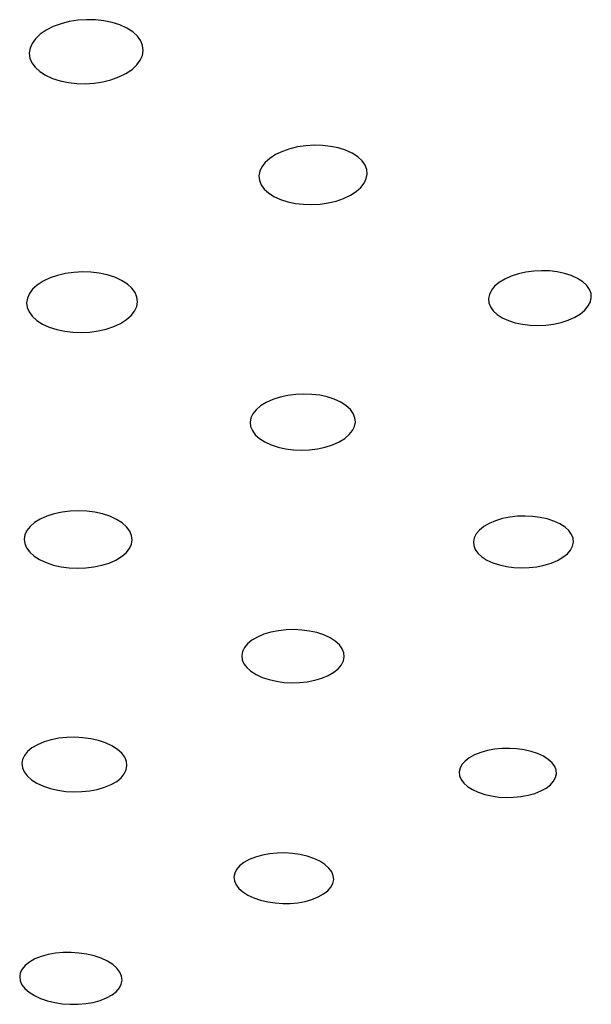
# Model space of a CAD drawing. Extents: x 0.6 to 35.8, y 0.3 to 25.9.
# Drawn here: x 18.7 to 18.8, y 22.6 to 22.7 of the extents above; entities that cross this region are included whole.
import ezdxf

# ---------------------------------------------------------------- set-up
doc = ezdxf.new("R2010")
doc.units = 0
doc.header["$MEASUREMENT"] = 0
doc.layers.get('0').update_dxf_attribs({"linetype": 'CONTINUOUS'})

msp = doc.modelspace()

# ---------------------------------------------------------------- linework, layer by layer
at = {"color": 2}
for p, q in [((18.69893, 22.74408), (18.69749, 22.74355)), ((18.70047, 22.74447), (18.69893, 22.74408)), ((18.70206, 22.74472), (18.70047, 22.74447)), ((18.70369, 22.74483), (18.70206, 22.74472)), ((18.70531, 22.74481), (18.70369, 22.74483)), ((18.70691, 22.74464), (18.70531, 22.74481)), ((18.70843, 22.74433), (18.70691, 22.74464)), ((18.70987, 22.74387), (18.70843, 22.74433)), ((18.71117, 22.74328), (18.70987, 22.74387)), ((18.69505, 22.74212), (18.69417, 22.74129)), ((18.69617, 22.74288), (18.69505, 22.74212)), ((18.69749, 22.74355), (18.69617, 22.74288)), ((18.71228, 22.74256), (18.71117, 22.74328)), ((18.71314, 22.74177), (18.71228, 22.74256)), ((18.69355, 22.74042), (18.69317, 22.73952)), ((18.69417, 22.74129), (18.69355, 22.74042)), ((18.71375, 22.74092), (18.71314, 22.74177)), ((18.7141, 22.74003), (18.71375, 22.74092)), ((18.69317, 22.73952), (18.69303, 22.73861)), ((18.69303, 22.73861), (18.69315, 22.7377)), ((18.71406, 22.7382), (18.71421, 22.73912)), ((18.71421, 22.73912), (18.7141, 22.74003)), ((18.69315, 22.7377), (18.69351, 22.73683)), ((18.69351, 22.73683), (18.69412, 22.73599)), ((18.71302, 22.73642), (18.71367, 22.7373)), ((18.71367, 22.7373), (18.71406, 22.7382)), ((18.69412, 22.73599), (18.69497, 22.73521)), ((18.69497, 22.73521), (18.69607, 22.7345)), ((18.70967, 22.73418), (18.711, 22.73483)), ((18.711, 22.73483), (18.71213, 22.73559)), ((18.71213, 22.73559), (18.71302, 22.73642)), ((18.69607, 22.7345), (18.69736, 22.73391)), ((18.69736, 22.73391), (18.69878, 22.73345)), ((18.69878, 22.73345), (18.7003, 22.73314)), ((18.7003, 22.73314), (18.70187, 22.73297)), ((18.70187, 22.73297), (18.70348, 22.73293)), ((18.70348, 22.73293), (18.7051, 22.73304)), ((18.7051, 22.73304), (18.70669, 22.73328)), ((18.70669, 22.73328), (18.70822, 22.73366)), ((18.70822, 22.73366), (18.70967, 22.73418)), ((18.74009, 22.72034), (18.73882, 22.71974)), ((18.74147, 22.72082), (18.74009, 22.72034)), ((18.74293, 22.72117), (18.74147, 22.72082)), ((18.74445, 22.72139), (18.74293, 22.72117)), ((18.74599, 22.72148), (18.74445, 22.72139)), ((18.74753, 22.72145), (18.74599, 22.72148)), ((18.74904, 22.72128), (18.74753, 22.72145)), ((18.75049, 22.72098), (18.74904, 22.72128)), ((18.75184, 22.72055), (18.75049, 22.72098)), ((18.75307, 22.71999), (18.75184, 22.72055)), ((18.7541, 22.71932), (18.75307, 22.71999)), ((18.73689, 22.71828), (18.73628, 22.71747)), ((18.73774, 22.71904), (18.73689, 22.71828)), ((18.73882, 22.71974), (18.73774, 22.71904)), ((18.7549, 22.71858), (18.7541, 22.71932)), ((18.75546, 22.71779), (18.7549, 22.71858)), ((18.73589, 22.71664), (18.73574, 22.71579)), ((18.73628, 22.71747), (18.73589, 22.71664)), ((18.75578, 22.71697), (18.75546, 22.71779)), ((18.75586, 22.71613), (18.75578, 22.71697)), ((18.73574, 22.71579), (18.73582, 22.71496)), ((18.73582, 22.71496), (18.73614, 22.71414)), ((18.75531, 22.71445), (18.7557, 22.71528)), ((18.7557, 22.71528), (18.75586, 22.71613)), ((18.73614, 22.71414), (18.7367, 22.71335)), ((18.7367, 22.71335), (18.73749, 22.71262)), ((18.75273, 22.71219), (18.75382, 22.71288)), ((18.75382, 22.71288), (18.75468, 22.71364)), ((18.75468, 22.71364), (18.75531, 22.71445)), ((18.73749, 22.71262), (18.73852, 22.71196)), ((18.73852, 22.71196), (18.73974, 22.7114)), ((18.73974, 22.7114), (18.74108, 22.71097)), ((18.74108, 22.71097), (18.74251, 22.71068)), ((18.7486, 22.71078), (18.75007, 22.71112)), ((18.75007, 22.71112), (18.75145, 22.71159)), ((18.75145, 22.71159), (18.75273, 22.71219)), ((18.74251, 22.71068), (18.74401, 22.71051)), ((18.74401, 22.71051), (18.74554, 22.71047)), ((18.74554, 22.71047), (18.74709, 22.71056)), ((18.74709, 22.71056), (18.7486, 22.71078)), ((18.78683, 22.69809), (18.78538, 22.6979)), ((18.7883, 22.69816), (18.78683, 22.69809)), ((18.78976, 22.69812), (18.7883, 22.69816)), ((18.79119, 22.69796), (18.78976, 22.69812)), ((18.69559, 22.6962), (18.6945, 22.69549)), ((18.69688, 22.69681), (18.69559, 22.6962)), ((18.69828, 22.69729), (18.69688, 22.69681)), ((18.69977, 22.69764), (18.69828, 22.69729)), ((18.70133, 22.69785), (18.69977, 22.69764)), ((18.70291, 22.69794), (18.70133, 22.69785)), ((18.70449, 22.69789), (18.70291, 22.69794)), ((18.70604, 22.6977), (18.70449, 22.69789)), ((18.70753, 22.69739), (18.70604, 22.6977)), ((18.70893, 22.69694), (18.70753, 22.69739)), ((18.7102, 22.69635), (18.70893, 22.69694)), ((18.71128, 22.69566), (18.7102, 22.69635)), ((18.78143, 22.6966), (18.78038, 22.69596)), ((18.78265, 22.69715), (18.78143, 22.6966)), ((18.78398, 22.69758), (18.78265, 22.69715)), ((18.78538, 22.6979), (18.78398, 22.69758)), ((18.79255, 22.69767), (18.79119, 22.69796)), ((18.79382, 22.69726), (18.79255, 22.69767)), ((18.79497, 22.69674), (18.79382, 22.69726)), ((18.79594, 22.69611), (18.79497, 22.69674)), ((18.69365, 22.69472), (18.69304, 22.6939)), ((18.6945, 22.69549), (18.69365, 22.69472)), ((18.71211, 22.6949), (18.71128, 22.69566)), ((18.7127, 22.69409), (18.71211, 22.6949)), ((18.77896, 22.69452), (18.77858, 22.69375)), ((18.77956, 22.69526), (18.77896, 22.69452)), ((18.78038, 22.69596), (18.77956, 22.69526)), ((18.79668, 22.69542), (18.79594, 22.69611)), ((18.79719, 22.69469), (18.79668, 22.69542)), ((18.79748, 22.69393), (18.79719, 22.69469)), ((18.69267, 22.69305), (18.69254, 22.69219)), ((18.69304, 22.6939), (18.69267, 22.69305)), ((18.71304, 22.69324), (18.7127, 22.69409)), ((18.71314, 22.69238), (18.71304, 22.69324)), ((18.77858, 22.69375), (18.77842, 22.69297)), ((18.77842, 22.69297), (18.77848, 22.6922)), ((18.79737, 22.69237), (18.79754, 22.69315)), ((18.79754, 22.69315), (18.79748, 22.69393)), ((18.69254, 22.69219), (18.69265, 22.69133)), ((18.69265, 22.69133), (18.693, 22.69049)), ((18.71261, 22.69066), (18.713, 22.69151)), ((18.713, 22.69151), (18.71314, 22.69238)), ((18.77848, 22.6922), (18.77877, 22.69144)), ((18.77877, 22.69144), (18.77928, 22.69071)), ((18.77928, 22.69071), (18.78001, 22.69003)), ((18.79553, 22.69016), (18.79636, 22.69085)), ((18.79636, 22.69085), (18.79698, 22.6916)), ((18.79698, 22.6916), (18.79737, 22.69237)), ((18.693, 22.69049), (18.69359, 22.68969)), ((18.69359, 22.68969), (18.69442, 22.68893)), ((18.69442, 22.68893), (18.69548, 22.68825)), ((18.71001, 22.68837), (18.71112, 22.68907)), ((18.71112, 22.68907), (18.71198, 22.68984)), ((18.71198, 22.68984), (18.71261, 22.69066)), ((18.78001, 22.69003), (18.78097, 22.68941)), ((18.78097, 22.68941), (18.78212, 22.68889)), ((18.78212, 22.68889), (18.78338, 22.68848)), ((18.79192, 22.68854), (18.79325, 22.68897)), ((18.79325, 22.68897), (18.79447, 22.68951)), ((18.79447, 22.68951), (18.79553, 22.69016)), ((18.69548, 22.68825), (18.69675, 22.68767)), ((18.69675, 22.68767), (18.69813, 22.68722)), ((18.69813, 22.68722), (18.69961, 22.6869)), ((18.70583, 22.68695), (18.70732, 22.68729)), ((18.70732, 22.68729), (18.70872, 22.68776)), ((18.70872, 22.68776), (18.71001, 22.68837)), ((18.78338, 22.68848), (18.78474, 22.68819)), ((18.78474, 22.68819), (18.78616, 22.68803)), ((18.78616, 22.68803), (18.78761, 22.68798)), ((18.78761, 22.68798), (18.78908, 22.68805)), ((18.78908, 22.68805), (18.79052, 22.68824)), ((18.79052, 22.68824), (18.79192, 22.68854)), ((18.69961, 22.6869), (18.70114, 22.68672)), ((18.70114, 22.68672), (18.70271, 22.68666)), ((18.70271, 22.68666), (18.70429, 22.68674)), ((18.70429, 22.68674), (18.70583, 22.68695)), ((18.73833, 22.67423), (18.7371, 22.67368)), ((18.73968, 22.67467), (18.73833, 22.67423)), ((18.7411, 22.67498), (18.73968, 22.67467)), ((18.74258, 22.67516), (18.7411, 22.67498)), ((18.74408, 22.67523), (18.74258, 22.67516)), ((18.74557, 22.67517), (18.74408, 22.67523)), ((18.74704, 22.67499), (18.74557, 22.67517)), ((18.74844, 22.67468), (18.74704, 22.67499)), ((18.74975, 22.67426), (18.74844, 22.67468)), ((18.75095, 22.67371), (18.74975, 22.67426)), ((18.73605, 22.67303), (18.73522, 22.67232)), ((18.7371, 22.67368), (18.73605, 22.67303)), ((18.75195, 22.67306), (18.75095, 22.67371)), ((18.75273, 22.67235), (18.75195, 22.67306)), ((18.73425, 22.67079), (18.73411, 22.66999)), ((18.73462, 22.67157), (18.73425, 22.67079)), ((18.73522, 22.67232), (18.73462, 22.67157)), ((18.75327, 22.6716), (18.75273, 22.67235)), ((18.75358, 22.67082), (18.75327, 22.6716)), ((18.75366, 22.67002), (18.75358, 22.67082)), ((18.73411, 22.66999), (18.73419, 22.6692)), ((18.73419, 22.6692), (18.73451, 22.66842)), ((18.75313, 22.66844), (18.75351, 22.66922)), ((18.75351, 22.66922), (18.75366, 22.67002)), ((18.73451, 22.66842), (18.73505, 22.66767)), ((18.73505, 22.66767), (18.73582, 22.66697)), ((18.73582, 22.66697), (18.73683, 22.66633)), ((18.75062, 22.66634), (18.75169, 22.66698)), ((18.75169, 22.66698), (18.75252, 22.66769)), ((18.75252, 22.66769), (18.75313, 22.66844)), ((18.73683, 22.66633), (18.73801, 22.66578)), ((18.73801, 22.66578), (18.73931, 22.66536)), ((18.73931, 22.66536), (18.7407, 22.66506)), ((18.7407, 22.66506), (18.74215, 22.66488)), ((18.74514, 22.66488), (18.74661, 22.66506)), ((18.74661, 22.66506), (18.74804, 22.66536)), ((18.74804, 22.66536), (18.74938, 22.66579)), ((18.74938, 22.66579), (18.75062, 22.66634)), ((18.74215, 22.66488), (18.74364, 22.66482)), ((18.74364, 22.66482), (18.74514, 22.66488)), ((18.69632, 22.65255), (18.69507, 22.65199)), ((18.69768, 22.65298), (18.69632, 22.65255)), ((18.69914, 22.65329), (18.69768, 22.65298)), ((18.70065, 22.65347), (18.69914, 22.65329)), ((18.70218, 22.65353), (18.70065, 22.65347)), ((18.70372, 22.65346), (18.70218, 22.65353)), ((18.70522, 22.65326), (18.70372, 22.65346)), ((18.70667, 22.65294), (18.70522, 22.65326)), ((18.70803, 22.6525), (18.70667, 22.65294)), ((18.70926, 22.65192), (18.70803, 22.6525)), ((18.78239, 22.65234), (18.78103, 22.65206)), ((18.78379, 22.6525), (18.78239, 22.65234)), ((18.78522, 22.65255), (18.78379, 22.6525)), ((18.78663, 22.65248), (18.78522, 22.65255)), ((18.78802, 22.6523), (18.78663, 22.65248)), ((18.78934, 22.65201), (18.78802, 22.6523)), ((18.69317, 22.65061), (18.69258, 22.64984)), ((18.694, 22.65133), (18.69317, 22.65061)), ((18.69507, 22.65199), (18.694, 22.65133)), ((18.71032, 22.65125), (18.70926, 22.65192)), ((18.71113, 22.65052), (18.71032, 22.65125)), ((18.71171, 22.64974), (18.71113, 22.65052)), ((18.77755, 22.65057), (18.77674, 22.64992)), ((18.77856, 22.65116), (18.77755, 22.65057)), ((18.77975, 22.65167), (18.77856, 22.65116)), ((18.78103, 22.65206), (18.77975, 22.65167)), ((18.79058, 22.65161), (18.78934, 22.65201)), ((18.7917, 22.65109), (18.79058, 22.65161)), ((18.79265, 22.65048), (18.7917, 22.65109)), ((18.79337, 22.64983), (18.79265, 22.65048)), ((18.69222, 22.64904), (18.69209, 22.64822)), ((18.69258, 22.64984), (18.69222, 22.64904)), ((18.71205, 22.64894), (18.71171, 22.64974)), ((18.71215, 22.64812), (18.71205, 22.64894)), ((18.77615, 22.64923), (18.77578, 22.64851)), ((18.77674, 22.64992), (18.77615, 22.64923)), ((18.79386, 22.64913), (18.79337, 22.64983)), ((18.79414, 22.6484), (18.79386, 22.64913)), ((18.69209, 22.64822), (18.69219, 22.64741)), ((18.69219, 22.64741), (18.69253, 22.64661)), ((18.71164, 22.6465), (18.71201, 22.6473)), ((18.71201, 22.6473), (18.71215, 22.64812)), ((18.77578, 22.64851), (18.77562, 22.64777)), ((18.77562, 22.64777), (18.77568, 22.64704)), ((18.77568, 22.64704), (18.77596, 22.64631)), ((18.79367, 22.64621), (18.79405, 22.64693)), ((18.79405, 22.64693), (18.7942, 22.64766)), ((18.7942, 22.64766), (18.79414, 22.6484)), ((18.69253, 22.64661), (18.6931, 22.64583)), ((18.6931, 22.64583), (18.69391, 22.64511)), ((18.69391, 22.64511), (18.69495, 22.64445)), ((18.70912, 22.64436), (18.71019, 22.64501)), ((18.71019, 22.64501), (18.71103, 22.64573)), ((18.71103, 22.64573), (18.71164, 22.6465)), ((18.77596, 22.64631), (18.77645, 22.64561)), ((18.77645, 22.64561), (18.77717, 22.64496)), ((18.77717, 22.64496), (18.77811, 22.64436)), ((18.79227, 22.64487), (18.79308, 22.64552)), ((18.79308, 22.64552), (18.79367, 22.64621)), ((18.69495, 22.64445), (18.69618, 22.64388)), ((18.69618, 22.64388), (18.69752, 22.64343)), ((18.69752, 22.64343), (18.69896, 22.64311)), ((18.69896, 22.64311), (18.70046, 22.64292)), ((18.70353, 22.6429), (18.70504, 22.64307)), ((18.70504, 22.64307), (18.70649, 22.64338)), ((18.70649, 22.64338), (18.70786, 22.6438)), ((18.70786, 22.6438), (18.70912, 22.64436)), ((18.77811, 22.64436), (18.77922, 22.64384)), ((18.77922, 22.64384), (18.78046, 22.64344)), ((18.78046, 22.64344), (18.78178, 22.64315)), ((18.78178, 22.64315), (18.78316, 22.64297)), ((18.786, 22.64296), (18.78741, 22.64312)), ((18.78741, 22.64312), (18.78877, 22.64339)), ((18.78877, 22.64339), (18.79005, 22.64378)), ((18.79005, 22.64378), (18.79124, 22.64428)), ((18.79124, 22.64428), (18.79227, 22.64487)), ((18.70046, 22.64292), (18.70199, 22.64284)), ((18.70199, 22.64284), (18.70353, 22.6429)), ((18.78316, 22.64297), (18.78458, 22.64291)), ((18.78458, 22.64291), (18.786, 22.64296)), ((18.73667, 22.63056), (18.73546, 22.63005)), ((18.73797, 22.63095), (18.73667, 22.63056)), ((18.73936, 22.63122), (18.73797, 22.63095)), ((18.7408, 22.63138), (18.73936, 22.63122)), ((18.74226, 22.63143), (18.7408, 22.63138)), ((18.74372, 22.63135), (18.74226, 22.63143)), ((18.74514, 22.63116), (18.74372, 22.63135)), ((18.74651, 22.63086), (18.74514, 22.63116)), ((18.74779, 22.63044), (18.74651, 22.63086)), ((18.74895, 22.6299), (18.74779, 22.63044)), ((18.73363, 22.62878), (18.73305, 22.62808)), ((18.73444, 22.62945), (18.73363, 22.62878)), ((18.73546, 22.63005), (18.73444, 22.62945)), ((18.74993, 22.62927), (18.74895, 22.6299)), ((18.75069, 22.62859), (18.74993, 22.62927)), ((18.75121, 22.62787), (18.75069, 22.62859)), ((18.73269, 22.62734), (18.73255, 22.62659)), ((18.73305, 22.62808), (18.73269, 22.62734)), ((18.75151, 22.62712), (18.75121, 22.62787)), ((18.75159, 22.62636), (18.75151, 22.62712)), ((18.73255, 22.62659), (18.73263, 22.62583)), ((18.73263, 22.62583), (18.73294, 22.62509)), ((18.73294, 22.62509), (18.73347, 22.62437)), ((18.75048, 22.62416), (18.75107, 22.62487)), ((18.75107, 22.62487), (18.75144, 22.6256)), ((18.75144, 22.6256), (18.75159, 22.62636)), ((18.73347, 22.62437), (18.73422, 22.62369)), ((18.73422, 22.62369), (18.7352, 22.62307)), ((18.7352, 22.62307), (18.73635, 22.62254)), ((18.74863, 22.6229), (18.74966, 22.6235)), ((18.74966, 22.6235), (18.75048, 22.62416)), ((18.73635, 22.62254), (18.73761, 22.62212)), ((18.73761, 22.62212), (18.73897, 22.62181)), ((18.73897, 22.62181), (18.74039, 22.62162)), ((18.74039, 22.62162), (18.74184, 22.62154)), ((18.74184, 22.62154), (18.74329, 22.62158)), ((18.74329, 22.62158), (18.74473, 22.62173)), ((18.74473, 22.62173), (18.74611, 22.62201)), ((18.74611, 22.62201), (18.74742, 22.62239)), ((18.74742, 22.62239), (18.74863, 22.6229)), ((18.69578, 22.61055), (18.69457, 22.61003)), ((18.6971, 22.61094), (18.69578, 22.61055)), ((18.69852, 22.61122), (18.6971, 22.61094)), ((18.69999, 22.61137), (18.69852, 22.61122)), ((18.70149, 22.6114), (18.69999, 22.61137)), ((18.70299, 22.61132), (18.70149, 22.6114)), ((18.70446, 22.61111), (18.70299, 22.61132)), ((18.70587, 22.61079), (18.70446, 22.61111)), ((18.70719, 22.61035), (18.70587, 22.61079)), ((18.7084, 22.60979), (18.70719, 22.61035)), ((18.69272, 22.60875), (18.69214, 22.60803)), ((18.69353, 22.60942), (18.69272, 22.60875)), ((18.69457, 22.61003), (18.69353, 22.60942)), ((18.70942, 22.60914), (18.7084, 22.60979)), ((18.71021, 22.60843), (18.70942, 22.60914)), ((18.71077, 22.60769), (18.71021, 22.60843)), ((18.77698, 22.60859), (18.77582, 22.60813)), ((18.77823, 22.60895), (18.77698, 22.60859)), ((18.77956, 22.60919), (18.77823, 22.60895)), ((18.78093, 22.60933), (18.77956, 22.60919)), ((18.78232, 22.60935), (18.78093, 22.60933)), ((18.7837, 22.60927), (18.78232, 22.60935)), ((18.78504, 22.60909), (18.7837, 22.60927)), ((18.78633, 22.60879), (18.78504, 22.60909)), ((18.78754, 22.60839), (18.78633, 22.60879)), ((18.78863, 22.60789), (18.78754, 22.60839)), ((18.69179, 22.60728), (18.69167, 22.6065)), ((18.69167, 22.6065), (18.69177, 22.60573)), ((18.69214, 22.60803), (18.69179, 22.60728)), ((18.71109, 22.60692), (18.71077, 22.60769)), ((18.71119, 22.60614), (18.71109, 22.60692)), ((18.77406, 22.60698), (18.77349, 22.60633)), ((18.77483, 22.60758), (18.77406, 22.60698)), ((18.77582, 22.60813), (18.77483, 22.60758)), ((18.78954, 22.6073), (18.78863, 22.60789)), ((18.79024, 22.60667), (18.78954, 22.6073)), ((18.79073, 22.606), (18.79024, 22.60667)), ((18.69177, 22.60573), (18.6921, 22.60496)), ((18.6921, 22.60496), (18.69266, 22.60422)), ((18.7107, 22.6046), (18.71106, 22.60536)), ((18.71106, 22.60536), (18.71119, 22.60614)), ((18.77313, 22.60565), (18.77299, 22.60496)), ((18.77299, 22.60496), (18.77305, 22.60426)), ((18.77349, 22.60633), (18.77313, 22.60565)), ((18.791, 22.60531), (18.79073, 22.606)), ((18.79106, 22.60461), (18.791, 22.60531)), ((18.69266, 22.60422), (18.69344, 22.60352)), ((18.69344, 22.60352), (18.69446, 22.60288)), ((18.69446, 22.60288), (18.69565, 22.60232)), ((18.70824, 22.60261), (18.70929, 22.60321)), ((18.70929, 22.60321), (18.71011, 22.60388)), ((18.71011, 22.60388), (18.7107, 22.6046)), ((18.77305, 22.60426), (18.77333, 22.60357)), ((18.77333, 22.60357), (18.77381, 22.6029)), ((18.77381, 22.6029), (18.77451, 22.60227)), ((18.78996, 22.60258), (18.79053, 22.60323)), ((18.79053, 22.60323), (18.7909, 22.60391)), ((18.7909, 22.60391), (18.79106, 22.60461)), ((18.69565, 22.60232), (18.69696, 22.60188)), ((18.69696, 22.60188), (18.69836, 22.60156)), ((18.69836, 22.60156), (18.69982, 22.60135)), ((18.69982, 22.60135), (18.70131, 22.60127)), ((18.70131, 22.60127), (18.7028, 22.6013)), ((18.7028, 22.6013), (18.70427, 22.60144)), ((18.70427, 22.60144), (18.70568, 22.60171)), ((18.70568, 22.60171), (18.70702, 22.6021)), ((18.70702, 22.6021), (18.70824, 22.60261)), ((18.77451, 22.60227), (18.77542, 22.60169)), ((18.77542, 22.60169), (18.77651, 22.60119)), ((18.77651, 22.60119), (18.77771, 22.60079)), ((18.78702, 22.60096), (18.78817, 22.60142)), ((18.78817, 22.60142), (18.78917, 22.60197)), ((18.78917, 22.60197), (18.78996, 22.60258)), ((18.77771, 22.60079), (18.77899, 22.60049)), ((18.77899, 22.60049), (18.78033, 22.6003)), ((18.78033, 22.6003), (18.78171, 22.60022)), ((18.78171, 22.60022), (18.78309, 22.60025)), ((18.78309, 22.60025), (18.78445, 22.60038)), ((18.78445, 22.60038), (18.78577, 22.60062)), ((18.78577, 22.60062), (18.78702, 22.60096)), ((18.73393, 22.58867), (18.73293, 22.58811)), ((18.7351, 22.58914), (18.73393, 22.58867)), ((18.73637, 22.58949), (18.7351, 22.58914)), ((18.73772, 22.58974), (18.73637, 22.58949)), ((18.73912, 22.58987), (18.73772, 22.58974)), ((18.74054, 22.58989), (18.73912, 22.58987)), ((18.74196, 22.5898), (18.74054, 22.58989)), ((18.74334, 22.5896), (18.74196, 22.5898)), ((18.74467, 22.58929), (18.74334, 22.5896)), ((18.74592, 22.58887), (18.74467, 22.58929)), ((18.74705, 22.58834), (18.74592, 22.58887)), ((18.74801, 22.58773), (18.74705, 22.58834)), ((18.73157, 22.58684), (18.73122, 22.58614)), ((18.73214, 22.5875), (18.73157, 22.58684)), ((18.73293, 22.58811), (18.73214, 22.5875)), ((18.74874, 22.58708), (18.74801, 22.58773)), ((18.74926, 22.58638), (18.74874, 22.58708)), ((18.74955, 22.58567), (18.74926, 22.58638)), ((18.73122, 22.58614), (18.73109, 22.58543)), ((18.73109, 22.58543), (18.73118, 22.58471)), ((18.73118, 22.58471), (18.73148, 22.584)), ((18.74948, 22.58424), (18.74963, 22.58495)), ((18.74963, 22.58495), (18.74955, 22.58567)), ((18.73148, 22.584), (18.732, 22.58331)), ((18.732, 22.58331), (18.73274, 22.58266)), ((18.73274, 22.58266), (18.73369, 22.58206)), ((18.74775, 22.58227), (18.74855, 22.58288)), ((18.74855, 22.58288), (18.74912, 22.58354)), ((18.74912, 22.58354), (18.74948, 22.58424)), ((18.73369, 22.58206), (18.73481, 22.58154)), ((18.73481, 22.58154), (18.73604, 22.58112)), ((18.73604, 22.58112), (18.73736, 22.58081)), ((18.74296, 22.58065), (18.7443, 22.58089)), ((18.7443, 22.58089), (18.74557, 22.58124)), ((18.74557, 22.58124), (18.74674, 22.58171)), ((18.74674, 22.58171), (18.74775, 22.58227)), ((18.73736, 22.58081), (18.73874, 22.58061)), ((18.73874, 22.58061), (18.74015, 22.58051)), ((18.74015, 22.58051), (18.74156, 22.58053)), ((18.74156, 22.58053), (18.74296, 22.58065)), ((18.69407, 22.57018), (18.69306, 22.56961)), ((18.69525, 22.57065), (18.69407, 22.57018)), ((18.69654, 22.57101), (18.69525, 22.57065)), ((18.69792, 22.57125), (18.69654, 22.57101)), ((18.69935, 22.57138), (18.69792, 22.57125)), ((18.70081, 22.57139), (18.69935, 22.57138)), ((18.70227, 22.57129), (18.70081, 22.57139)), ((18.7037, 22.57108), (18.70227, 22.57129)), ((18.70508, 22.57075), (18.7037, 22.57108)), ((18.70637, 22.57031), (18.70508, 22.57075)), ((18.70755, 22.56976), (18.70637, 22.57031)), ((18.69171, 22.56831), (18.69136, 22.5676)), ((18.69227, 22.56898), (18.69171, 22.56831)), ((18.69306, 22.56961), (18.69227, 22.56898)), ((18.70855, 22.56913), (18.70755, 22.56976)), ((18.70932, 22.56845), (18.70855, 22.56913)), ((18.70986, 22.56773), (18.70932, 22.56845)), ((18.69136, 22.5676), (18.69124, 22.56686)), ((18.69124, 22.56686), (18.69135, 22.56613)), ((18.71018, 22.567), (18.70986, 22.56773)), ((18.71014, 22.56552), (18.71027, 22.56625)), ((18.71027, 22.56625), (18.71018, 22.567)), ((18.69135, 22.56613), (18.69167, 22.5654)), ((18.69167, 22.5654), (18.69222, 22.56469)), ((18.69222, 22.56469), (18.69298, 22.56401)), ((18.70922, 22.56412), (18.70979, 22.5648)), ((18.70979, 22.5648), (18.71014, 22.56552)), ((18.69298, 22.56401), (18.69397, 22.56338)), ((18.69397, 22.56338), (18.69514, 22.56284)), ((18.69514, 22.56284), (18.69642, 22.5624)), ((18.70621, 22.56247), (18.7074, 22.56294)), ((18.7074, 22.56294), (18.70842, 22.5635)), ((18.70842, 22.5635), (18.70922, 22.56412)), ((18.69642, 22.5624), (18.69778, 22.56208)), ((18.69778, 22.56208), (18.6992, 22.56186)), ((18.6992, 22.56186), (18.70065, 22.56176)), ((18.70065, 22.56176), (18.7021, 22.56176)), ((18.7021, 22.56176), (18.70353, 22.56188)), ((18.70353, 22.56188), (18.70491, 22.56212)), ((18.70491, 22.56212), (18.70621, 22.56247))]:
    msp.add_line(p, q, dxfattribs=at)

doc.saveas('drawing.dxf')
